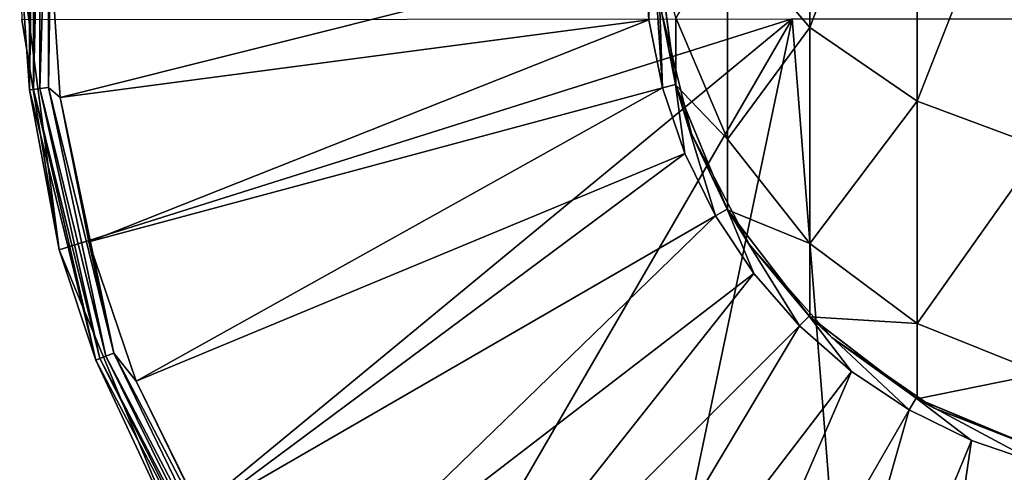
# Model space of a CAD drawing. Units: millimetres. Extents: x -339 to 339, y -230 to 299.
# Drawn here: x -339 to -303, y -207 to -191 of the extents above; entities that cross this region are included whole.
import ezdxf

# ---------------------------------------------------------------- set-up
doc = ezdxf.new("R2010")
doc.units = ezdxf.units.MM
doc.header["$LTSCALE"] = 52.148148
for name, color, linetype in [('26', 7, 'CONTINUOUS'), ('28', 7, 'CONTINUOUS'), ('29', 7, 'CONTINUOUS'), ('36', 7, 'CONTINUOUS'), ('37', 7, 'CONTINUOUS'), ('38', 7, 'CONTINUOUS'), ('43', 7, 'CONTINUOUS'), ('80', 7, 'CONTINUOUS'), ('82', 7, 'CONTINUOUS'), ('83', 7, 'CONTINUOUS'), ('90', 7, 'CONTINUOUS'), ('91', 7, 'CONTINUOUS'), ('92', 7, 'CONTINUOUS'), ('97', 7, 'CONTINUOUS')]:
    doc.layers.add(name, color=color, linetype=linetype)

msp = doc.modelspace()

# ---------------------------------------------------------------- linework, layer by layer
at = {"layer": '26', "linetype": 'Continuous'}
for points in [[(-309.907, -178.018, 529.002), (-312.937, -187.277, 506.92), (-309.907, -190.821, 508.627), (-309.907, -178.018, 529.002)], [(-309.907, -178.018, 529.002), (-309.907, -190.821, 508.627), (-305.961, -180.374, 530.881), (-309.907, -178.018, 529.002)], [(-305.961, -180.374, 530.881), (-309.907, -190.821, 508.627), (-305.961, -193.536, 509.934), (-305.961, -180.374, 530.881)], [(-305.961, -180.374, 530.881), (-305.961, -193.536, 509.934), (-301.369, -181.851, 532.059), (-305.961, -180.374, 530.881)], [(-301.369, -181.851, 532.059), (-305.961, -193.536, 509.934), (-301.369, -195.238, 510.754), (-301.369, -181.851, 532.059)], [(-312.937, -187.277, 506.92), (-314.845, -190.466, 484.018), (-312.937, -194.934, 485.038), (-312.937, -187.277, 506.92)], [(-312.937, -187.277, 506.92), (-312.937, -194.934, 485.038), (-309.907, -190.821, 508.627), (-312.937, -187.277, 506.92)], [(-314.845, -190.466, 484.018), (-315.5, -188.025, 462), (-314.845, -192.946, 462), (-314.845, -190.466, 484.018)], [(-314.845, -190.466, 484.018), (-314.845, -192.946, 462), (-312.937, -194.934, 485.038), (-314.845, -190.466, 484.018)], [(-309.907, -190.821, 508.627), (-312.937, -194.934, 485.038), (-309.907, -198.769, 485.913), (-309.907, -190.821, 508.627)], [(-309.907, -190.821, 508.627), (-309.907, -198.769, 485.913), (-305.961, -193.536, 509.934), (-309.907, -190.821, 508.627)], [(-312.937, -194.934, 485.038), (-314.845, -192.946, 462), (-312.937, -197.53, 462), (-312.937, -194.934, 485.038)], [(-305.961, -193.536, 509.934), (-309.907, -198.769, 485.913), (-305.961, -201.707, 486.583), (-305.961, -193.536, 509.934)], [(-305.961, -193.536, 509.934), (-305.961, -201.707, 486.583), (-301.369, -195.238, 510.754), (-305.961, -193.536, 509.934)], [(-312.937, -194.934, 485.038), (-312.937, -197.53, 462), (-309.907, -198.769, 485.913), (-312.937, -194.934, 485.038)], [(-301.369, -195.238, 510.754), (-305.961, -201.707, 486.583), (-301.369, -203.548, 487.004), (-301.369, -195.238, 510.754)], [(-309.907, -198.769, 485.913), (-312.937, -197.53, 462), (-309.907, -201.463, 462), (-309.907, -198.769, 485.913)], [(-309.907, -198.769, 485.913), (-309.907, -201.463, 462), (-305.961, -201.707, 486.583), (-309.907, -198.769, 485.913)], [(-305.961, -201.707, 486.583), (-309.907, -201.463, 462), (-305.961, -204.477, 462), (-305.961, -201.707, 486.583)], [(-305.961, -201.707, 486.583), (-305.961, -204.477, 462), (-301.369, -203.548, 487.004), (-305.961, -201.707, 486.583)], [(-301.369, -203.548, 487.004), (-305.961, -204.477, 462), (-301.418, -206.353, 462), (-301.369, -203.548, 487.004)]]:
    msp.add_3dface(points, dxfattribs=at)
at = {"layer": '28', "linetype": 'Continuous'}
for points in [[(-338.925, -190.527), (-310.557, -190.5), (-337.552, -199), (-338.925, -190.527)], [(-337.552, -199), (-310.557, -190.5), (-333.306, -209.25), (-337.552, -199)], [(-333.306, -209.25), (-310.557, -190.5), (-326.552, -218.052), (-333.306, -209.25)], [(-326.552, -218.052), (-310.557, -190.5), (-317.75, -224.806), (-326.552, -218.052)], [(-317.75, -224.806), (-310.557, -190.5), (-307.5, -229.052), (-317.75, -224.806)], [(-310.557, -190.5), (-282.443, -190.5), (-307.5, -229.052), (-310.557, -190.5)], [(-307.5, -229.052), (-282.443, -190.5), (-296.5, -230.5), (-307.5, -229.052)]]:
    msp.add_3dface(points, dxfattribs=at)
at = {"layer": '29', "linetype": 'Continuous'}
for points in [[(-314.853, -192.917, 20), (-315.361, -190.29, 60), (-315.5, -188, 20), (-314.853, -192.917, 20)], [(-314.845, -192.946, 462), (-315.5, -188.025, 462), (-315.361, -190.29, 460.4), (-314.845, -192.946, 462)], [(-314.265, -194.737, 460.4), (-314.845, -192.946, 462), (-315.361, -190.29, 460.4), (-314.265, -194.737, 460.4)], [(-314.265, -194.737, 60), (-315.361, -190.29, 60), (-314.853, -192.917, 20), (-314.265, -194.737, 60)], [(-315.361, -190.29, 60), (-314.265, -194.737, 60), (-315.361, -190.29, 100.04), (-315.361, -190.29, 60)], [(-314.265, -194.737, 60), (-314.265, -194.737, 100.04), (-315.361, -190.29, 100.04), (-314.265, -194.737, 60)], [(-314.265, -194.737, 460.4), (-315.361, -190.29, 460.4), (-314.265, -194.737, 420.36), (-314.265, -194.737, 460.4)], [(-314.265, -194.737, 420.36), (-315.361, -190.29, 460.4), (-315.361, -190.29, 420.36), (-314.265, -194.737, 420.36)], [(-314.265, -194.737, 420.36), (-315.361, -190.29, 420.36), (-314.265, -194.737, 380.32), (-314.265, -194.737, 420.36)], [(-314.265, -194.737, 380.32), (-315.361, -190.29, 420.36), (-315.361, -190.29, 380.32), (-314.265, -194.737, 380.32)], [(-314.265, -194.737, 380.32), (-315.361, -190.29, 380.32), (-314.265, -194.737, 340.28), (-314.265, -194.737, 380.32)], [(-314.265, -194.737, 340.28), (-315.361, -190.29, 380.32), (-315.361, -190.29, 340.28), (-314.265, -194.737, 340.28)], [(-314.265, -194.737, 340.28), (-315.361, -190.29, 340.28), (-314.265, -194.737, 300.24), (-314.265, -194.737, 340.28)], [(-314.265, -194.737, 300.24), (-315.361, -190.29, 340.28), (-315.361, -190.29, 300.24), (-314.265, -194.737, 300.24)], [(-314.265, -194.737, 300.24), (-315.361, -190.29, 300.24), (-314.265, -194.737, 260.2), (-314.265, -194.737, 300.24)], [(-314.265, -194.737, 260.2), (-315.361, -190.29, 300.24), (-315.361, -190.29, 260.2), (-314.265, -194.737, 260.2)], [(-314.265, -194.737, 260.2), (-315.361, -190.29, 260.2), (-314.265, -194.737, 220.16), (-314.265, -194.737, 260.2)], [(-314.265, -194.737, 220.16), (-315.361, -190.29, 260.2), (-315.361, -190.29, 220.16), (-314.265, -194.737, 220.16)], [(-314.265, -194.737, 220.16), (-315.361, -190.29, 220.16), (-314.265, -194.737, 180.12), (-314.265, -194.737, 220.16)], [(-314.265, -194.737, 180.12), (-315.361, -190.29, 220.16), (-315.361, -190.29, 180.12), (-314.265, -194.737, 180.12)], [(-314.265, -194.737, 180.12), (-315.361, -190.29, 180.12), (-314.265, -194.737, 140.08), (-314.265, -194.737, 180.12)], [(-314.265, -194.737, 140.08), (-315.361, -190.29, 180.12), (-315.361, -190.29, 140.08), (-314.265, -194.737, 140.08)], [(-314.265, -194.737, 140.08), (-315.361, -190.29, 140.08), (-314.265, -194.737, 100.04), (-314.265, -194.737, 140.08)], [(-314.265, -194.737, 100.04), (-315.361, -190.29, 140.08), (-315.361, -190.29, 100.04), (-314.265, -194.737, 100.04)], [(-312.954, -197.5, 20), (-314.265, -194.737, 60), (-314.853, -192.917, 20), (-312.954, -197.5, 20)], [(-312.937, -197.53, 462), (-314.845, -192.946, 462), (-314.265, -194.737, 460.4), (-312.937, -197.53, 462)], [(-312.137, -198.793, 460.4), (-312.937, -197.53, 462), (-314.265, -194.737, 460.4), (-312.137, -198.793, 460.4)], [(-312.137, -198.793, 60), (-314.265, -194.737, 60), (-312.954, -197.5, 20), (-312.137, -198.793, 60)], [(-314.265, -194.737, 60), (-312.137, -198.793, 60), (-314.265, -194.737, 100.04), (-314.265, -194.737, 60)], [(-312.137, -198.793, 60), (-312.137, -198.793, 100.04), (-314.265, -194.737, 100.04), (-312.137, -198.793, 60)], [(-312.137, -198.793, 460.4), (-314.265, -194.737, 460.4), (-312.137, -198.793, 420.36), (-312.137, -198.793, 460.4)], [(-312.137, -198.793, 420.36), (-314.265, -194.737, 460.4), (-314.265, -194.737, 420.36), (-312.137, -198.793, 420.36)], [(-312.137, -198.793, 420.36), (-314.265, -194.737, 420.36), (-312.137, -198.793, 380.32), (-312.137, -198.793, 420.36)], [(-312.137, -198.793, 380.32), (-314.265, -194.737, 420.36), (-314.265, -194.737, 380.32), (-312.137, -198.793, 380.32)], [(-312.137, -198.793, 380.32), (-314.265, -194.737, 380.32), (-312.137, -198.793, 340.28), (-312.137, -198.793, 380.32)], [(-312.137, -198.793, 340.28), (-314.265, -194.737, 380.32), (-314.265, -194.737, 340.28), (-312.137, -198.793, 340.28)], [(-312.137, -198.793, 340.28), (-314.265, -194.737, 340.28), (-312.137, -198.793, 300.24), (-312.137, -198.793, 340.28)], [(-312.137, -198.793, 300.24), (-314.265, -194.737, 340.28), (-314.265, -194.737, 300.24), (-312.137, -198.793, 300.24)], [(-312.137, -198.793, 300.24), (-314.265, -194.737, 300.24), (-312.137, -198.793, 260.2), (-312.137, -198.793, 300.24)], [(-312.137, -198.793, 260.2), (-314.265, -194.737, 300.24), (-314.265, -194.737, 260.2), (-312.137, -198.793, 260.2)], [(-312.137, -198.793, 260.2), (-314.265, -194.737, 260.2), (-312.137, -198.793, 220.16), (-312.137, -198.793, 260.2)], [(-312.137, -198.793, 220.16), (-314.265, -194.737, 260.2), (-314.265, -194.737, 220.16), (-312.137, -198.793, 220.16)], [(-312.137, -198.793, 220.16), (-314.265, -194.737, 220.16), (-312.137, -198.793, 180.12), (-312.137, -198.793, 220.16)], [(-312.137, -198.793, 180.12), (-314.265, -194.737, 220.16), (-314.265, -194.737, 180.12), (-312.137, -198.793, 180.12)], [(-312.137, -198.793, 180.12), (-314.265, -194.737, 180.12), (-312.137, -198.793, 140.08), (-312.137, -198.793, 180.12)], [(-312.137, -198.793, 140.08), (-314.265, -194.737, 180.12), (-314.265, -194.737, 140.08), (-312.137, -198.793, 140.08)], [(-312.137, -198.793, 140.08), (-314.265, -194.737, 140.08), (-312.137, -198.793, 100.04), (-312.137, -198.793, 140.08)], [(-312.137, -198.793, 100.04), (-314.265, -194.737, 140.08), (-314.265, -194.737, 100.04), (-312.137, -198.793, 100.04)], [(-309.935, -201.435, 20), (-312.137, -198.793, 60), (-312.954, -197.5, 20), (-309.935, -201.435, 20)], [(-309.907, -201.463, 462), (-312.937, -197.53, 462), (-312.137, -198.793, 460.4), (-309.907, -201.463, 462)], [(-309.099, -202.222, 460.4), (-309.907, -201.463, 462), (-312.137, -198.793, 460.4), (-309.099, -202.222, 460.4)], [(-309.099, -202.222, 60), (-312.137, -198.793, 60), (-309.935, -201.435, 20), (-309.099, -202.222, 60)], [(-312.137, -198.793, 60), (-309.099, -202.222, 60), (-312.137, -198.793, 100.04), (-312.137, -198.793, 60)], [(-309.099, -202.222, 60), (-309.099, -202.222, 100.04), (-312.137, -198.793, 100.04), (-309.099, -202.222, 60)], [(-309.099, -202.222, 460.4), (-312.137, -198.793, 460.4), (-309.099, -202.222, 420.36), (-309.099, -202.222, 460.4)], [(-309.099, -202.222, 420.36), (-312.137, -198.793, 460.4), (-312.137, -198.793, 420.36), (-309.099, -202.222, 420.36)], [(-309.099, -202.222, 420.36), (-312.137, -198.793, 420.36), (-309.099, -202.222, 380.32), (-309.099, -202.222, 420.36)], [(-309.099, -202.222, 380.32), (-312.137, -198.793, 420.36), (-312.137, -198.793, 380.32), (-309.099, -202.222, 380.32)], [(-309.099, -202.222, 380.32), (-312.137, -198.793, 380.32), (-309.099, -202.222, 340.28), (-309.099, -202.222, 380.32)], [(-309.099, -202.222, 340.28), (-312.137, -198.793, 380.32), (-312.137, -198.793, 340.28), (-309.099, -202.222, 340.28)], [(-309.099, -202.222, 340.28), (-312.137, -198.793, 340.28), (-309.099, -202.222, 300.24), (-309.099, -202.222, 340.28)], [(-309.099, -202.222, 300.24), (-312.137, -198.793, 340.28), (-312.137, -198.793, 300.24), (-309.099, -202.222, 300.24)], [(-309.099, -202.222, 300.24), (-312.137, -198.793, 300.24), (-309.099, -202.222, 260.2), (-309.099, -202.222, 300.24)], [(-309.099, -202.222, 260.2), (-312.137, -198.793, 300.24), (-312.137, -198.793, 260.2), (-309.099, -202.222, 260.2)], [(-309.099, -202.222, 260.2), (-312.137, -198.793, 260.2), (-309.099, -202.222, 220.16), (-309.099, -202.222, 260.2)], [(-309.099, -202.222, 220.16), (-312.137, -198.793, 260.2), (-312.137, -198.793, 220.16), (-309.099, -202.222, 220.16)], [(-309.099, -202.222, 220.16), (-312.137, -198.793, 220.16), (-309.099, -202.222, 180.12), (-309.099, -202.222, 220.16)], [(-309.099, -202.222, 180.12), (-312.137, -198.793, 220.16), (-312.137, -198.793, 180.12), (-309.099, -202.222, 180.12)], [(-309.099, -202.222, 180.12), (-312.137, -198.793, 180.12), (-309.099, -202.222, 140.08), (-309.099, -202.222, 180.12)], [(-309.099, -202.222, 140.08), (-312.137, -198.793, 180.12), (-312.137, -198.793, 140.08), (-309.099, -202.222, 140.08)], [(-309.099, -202.222, 140.08), (-312.137, -198.793, 140.08), (-309.099, -202.222, 100.04), (-309.099, -202.222, 140.08)], [(-309.099, -202.222, 100.04), (-312.137, -198.793, 140.08), (-312.137, -198.793, 100.04), (-309.099, -202.222, 100.04)], [(-306, -204.454, 20), (-309.099, -202.222, 60), (-309.935, -201.435, 20), (-306, -204.454, 20)], [(-305.961, -204.477, 462), (-309.907, -201.463, 462), (-309.099, -202.222, 460.4), (-305.961, -204.477, 462)], [(-305.33, -204.824, 460.4), (-305.961, -204.477, 462), (-309.099, -202.222, 460.4), (-305.33, -204.824, 460.4)], [(-305.33, -204.824, 60), (-309.099, -202.222, 60), (-306, -204.454, 20), (-305.33, -204.824, 60)], [(-309.099, -202.222, 60), (-305.33, -204.824, 60), (-309.099, -202.222, 100.04), (-309.099, -202.222, 60)], [(-305.33, -204.824, 60), (-305.33, -204.824, 100.04), (-309.099, -202.222, 100.04), (-305.33, -204.824, 60)], [(-305.33, -204.824, 460.4), (-309.099, -202.222, 460.4), (-305.33, -204.824, 420.36), (-305.33, -204.824, 460.4)], [(-305.33, -204.824, 420.36), (-309.099, -202.222, 460.4), (-309.099, -202.222, 420.36), (-305.33, -204.824, 420.36)], [(-305.33, -204.824, 420.36), (-309.099, -202.222, 420.36), (-305.33, -204.824, 380.32), (-305.33, -204.824, 420.36)], [(-305.33, -204.824, 380.32), (-309.099, -202.222, 420.36), (-309.099, -202.222, 380.32), (-305.33, -204.824, 380.32)], [(-305.33, -204.824, 380.32), (-309.099, -202.222, 380.32), (-305.33, -204.824, 340.28), (-305.33, -204.824, 380.32)], [(-305.33, -204.824, 340.28), (-309.099, -202.222, 380.32), (-309.099, -202.222, 340.28), (-305.33, -204.824, 340.28)], [(-305.33, -204.824, 340.28), (-309.099, -202.222, 340.28), (-305.33, -204.824, 300.24), (-305.33, -204.824, 340.28)], [(-305.33, -204.824, 300.24), (-309.099, -202.222, 340.28), (-309.099, -202.222, 300.24), (-305.33, -204.824, 300.24)], [(-305.33, -204.824, 300.24), (-309.099, -202.222, 300.24), (-305.33, -204.824, 260.2), (-305.33, -204.824, 300.24)], [(-305.33, -204.824, 260.2), (-309.099, -202.222, 300.24), (-309.099, -202.222, 260.2), (-305.33, -204.824, 260.2)], [(-305.33, -204.824, 260.2), (-309.099, -202.222, 260.2), (-305.33, -204.824, 220.16), (-305.33, -204.824, 260.2)], [(-305.33, -204.824, 220.16), (-309.099, -202.222, 260.2), (-309.099, -202.222, 220.16), (-305.33, -204.824, 220.16)], [(-305.33, -204.824, 220.16), (-309.099, -202.222, 220.16), (-305.33, -204.824, 180.12), (-305.33, -204.824, 220.16)], [(-305.33, -204.824, 180.12), (-309.099, -202.222, 220.16), (-309.099, -202.222, 180.12), (-305.33, -204.824, 180.12)], [(-305.33, -204.824, 180.12), (-309.099, -202.222, 180.12), (-305.33, -204.824, 140.08), (-305.33, -204.824, 180.12)], [(-305.33, -204.824, 140.08), (-309.099, -202.222, 180.12), (-309.099, -202.222, 140.08), (-305.33, -204.824, 140.08)], [(-305.33, -204.824, 140.08), (-309.099, -202.222, 140.08), (-305.33, -204.824, 100.04), (-305.33, -204.824, 140.08)], [(-305.33, -204.824, 100.04), (-309.099, -202.222, 140.08), (-309.099, -202.222, 100.04), (-305.33, -204.824, 100.04)], [(-301.417, -206.353, 20), (-305.33, -204.824, 60), (-306, -204.454, 20), (-301.417, -206.353, 20)], [(-301.418, -206.353, 462), (-305.961, -204.477, 462), (-305.33, -204.824, 460.4), (-301.418, -206.353, 462)], [(-301.047, -206.448, 460.4), (-301.418, -206.353, 462), (-305.33, -204.824, 460.4), (-301.047, -206.448, 460.4)], [(-301.047, -206.448, 60), (-305.33, -204.824, 60), (-301.417, -206.353, 20), (-301.047, -206.448, 60)], [(-305.33, -204.824, 60), (-301.047, -206.448, 60), (-305.33, -204.824, 100.04), (-305.33, -204.824, 60)], [(-301.047, -206.448, 60), (-301.047, -206.448, 100.04), (-305.33, -204.824, 100.04), (-301.047, -206.448, 60)], [(-301.047, -206.448, 460.4), (-305.33, -204.824, 460.4), (-301.047, -206.448, 420.36), (-301.047, -206.448, 460.4)], [(-301.047, -206.448, 420.36), (-305.33, -204.824, 460.4), (-305.33, -204.824, 420.36), (-301.047, -206.448, 420.36)], [(-301.047, -206.448, 420.36), (-305.33, -204.824, 420.36), (-301.047, -206.448, 380.32), (-301.047, -206.448, 420.36)], [(-301.047, -206.448, 380.32), (-305.33, -204.824, 420.36), (-305.33, -204.824, 380.32), (-301.047, -206.448, 380.32)], [(-301.047, -206.448, 380.32), (-305.33, -204.824, 380.32), (-301.047, -206.448, 340.28), (-301.047, -206.448, 380.32)], [(-301.047, -206.448, 340.28), (-305.33, -204.824, 380.32), (-305.33, -204.824, 340.28), (-301.047, -206.448, 340.28)], [(-301.047, -206.448, 340.28), (-305.33, -204.824, 340.28), (-301.047, -206.448, 300.24), (-301.047, -206.448, 340.28)], [(-301.047, -206.448, 300.24), (-305.33, -204.824, 340.28), (-305.33, -204.824, 300.24), (-301.047, -206.448, 300.24)], [(-301.047, -206.448, 300.24), (-305.33, -204.824, 300.24), (-301.047, -206.448, 260.2), (-301.047, -206.448, 300.24)], [(-301.047, -206.448, 260.2), (-305.33, -204.824, 300.24), (-305.33, -204.824, 260.2), (-301.047, -206.448, 260.2)], [(-301.047, -206.448, 260.2), (-305.33, -204.824, 260.2), (-301.047, -206.448, 220.16), (-301.047, -206.448, 260.2)], [(-301.047, -206.448, 220.16), (-305.33, -204.824, 260.2), (-305.33, -204.824, 220.16), (-301.047, -206.448, 220.16)], [(-301.047, -206.448, 220.16), (-305.33, -204.824, 220.16), (-301.047, -206.448, 180.12), (-301.047, -206.448, 220.16)], [(-301.047, -206.448, 180.12), (-305.33, -204.824, 220.16), (-305.33, -204.824, 180.12), (-301.047, -206.448, 180.12)], [(-301.047, -206.448, 180.12), (-305.33, -204.824, 180.12), (-301.047, -206.448, 140.08), (-301.047, -206.448, 180.12)], [(-301.047, -206.448, 140.08), (-305.33, -204.824, 180.12), (-305.33, -204.824, 140.08), (-301.047, -206.448, 140.08)], [(-301.047, -206.448, 140.08), (-305.33, -204.824, 140.08), (-301.047, -206.448, 100.04), (-301.047, -206.448, 140.08)], [(-301.047, -206.448, 100.04), (-305.33, -204.824, 140.08), (-305.33, -204.824, 100.04), (-301.047, -206.448, 100.04)]]:
    msp.add_3dface(points, dxfattribs=at)
at = {"layer": '36', "linetype": 'Continuous'}
for points in [[(-338.925, -190.527), (-337.552, -199), (-339, -188, 7.74), (-338.925, -190.527)], [(-339, -188, 7.74), (-337.552, -199), (-337.552, -199, 7.74), (-339, -188, 7.74)], [(-337.552, -199), (-333.306, -209.25), (-337.552, -199, 7.74), (-337.552, -199)], [(-337.552, -199, 7.74), (-333.306, -209.25), (-333.306, -209.25, 7.74), (-337.552, -199, 7.74)]]:
    msp.add_3dface(points, dxfattribs=at)
at = {"layer": '37', "linetype": 'Continuous'}
for points in [[(-337.509, -193.399, 9.544), (-316, -188, 20), (-337.863, -188, 9.544), (-337.509, -193.399, 9.544)], [(-315.833, -190.545, 20), (-316, -188, 20), (-337.509, -193.399, 9.544), (-315.833, -190.545, 20)], [(-336.454, -198.706, 9.544), (-315.833, -190.545, 20), (-337.509, -193.399, 9.544), (-336.454, -198.706, 9.544)], [(-315.336, -193.047, 20), (-315.833, -190.545, 20), (-336.454, -198.706, 9.544), (-315.336, -193.047, 20)], [(-334.714, -203.829, 9.544), (-315.336, -193.047, 20), (-336.454, -198.706, 9.544), (-334.714, -203.829, 9.544)], [(-314.516, -195.462, 20), (-315.336, -193.047, 20), (-334.714, -203.829, 9.544), (-314.516, -195.462, 20)], [(-332.321, -208.681, 9.544), (-314.516, -195.462, 20), (-334.714, -203.829, 9.544), (-332.321, -208.681, 9.544)], [(-313.387, -197.75, 20), (-314.516, -195.462, 20), (-332.321, -208.681, 9.544), (-313.387, -197.75, 20)], [(-329.315, -213.18, 9.544), (-313.387, -197.75, 20), (-332.321, -208.681, 9.544), (-329.315, -213.18, 9.544)], [(-311.97, -199.871, 20), (-313.387, -197.75, 20), (-329.315, -213.18, 9.544), (-311.97, -199.871, 20)], [(-325.748, -217.248, 9.544), (-311.97, -199.871, 20), (-329.315, -213.18, 9.544), (-325.748, -217.248, 9.544)], [(-310.289, -201.788, 20), (-311.97, -199.871, 20), (-325.748, -217.248, 9.544), (-310.289, -201.788, 20)], [(-321.68, -220.815, 9.544), (-310.289, -201.788, 20), (-325.748, -217.248, 9.544), (-321.68, -220.815, 9.544)], [(-308.371, -203.47, 20), (-310.289, -201.788, 20), (-321.68, -220.815, 9.544), (-308.371, -203.47, 20)], [(-317.181, -223.821, 9.544), (-308.371, -203.47, 20), (-321.68, -220.815, 9.544), (-317.181, -223.821, 9.544)], [(-306.25, -204.887, 20), (-308.371, -203.47, 20), (-317.181, -223.821, 9.544), (-306.25, -204.887, 20)], [(-312.329, -226.214, 9.544), (-306.25, -204.887, 20), (-317.181, -223.821, 9.544), (-312.329, -226.214, 9.544)], [(-303.962, -206.016, 20), (-306.25, -204.887, 20), (-312.329, -226.214, 9.544), (-303.962, -206.016, 20)], [(-307.205, -227.954, 9.544), (-303.962, -206.016, 20), (-312.329, -226.214, 9.544), (-307.205, -227.954, 9.544)], [(-301.547, -206.836, 20), (-303.962, -206.016, 20), (-307.205, -227.954, 9.544), (-301.547, -206.836, 20)], [(-301.899, -229.009, 9.544), (-301.547, -206.836, 20), (-307.205, -227.954, 9.544), (-301.899, -229.009, 9.544)]]:
    msp.add_3dface(points, dxfattribs=at)
at = {"layer": '38', "linetype": 'Continuous'}
for points in [[(-315.833, -185.455, 20), (-316, -188, 20), (-315.833, -190.545, 20), (-315.833, -185.455, 20)], [(-315.5, -188, 20), (-315.833, -185.455, 20), (-315.336, -193.047, 20), (-315.5, -188, 20)], [(-315.833, -185.455, 20), (-315.833, -190.545, 20), (-315.336, -193.047, 20), (-315.833, -185.455, 20)], [(-314.853, -192.917, 20), (-315.5, -188, 20), (-315.336, -193.047, 20), (-314.853, -192.917, 20)], [(-314.853, -192.917, 20), (-315.336, -193.047, 20), (-314.516, -195.462, 20), (-314.853, -192.917, 20)], [(-312.954, -197.5, 20), (-314.853, -192.917, 20), (-313.387, -197.75, 20), (-312.954, -197.5, 20)], [(-314.853, -192.917, 20), (-314.516, -195.462, 20), (-313.387, -197.75, 20), (-314.853, -192.917, 20)], [(-312.954, -197.5, 20), (-313.387, -197.75, 20), (-311.97, -199.871, 20), (-312.954, -197.5, 20)], [(-309.935, -201.435, 20), (-312.954, -197.5, 20), (-310.289, -201.788, 20), (-309.935, -201.435, 20)], [(-312.954, -197.5, 20), (-311.97, -199.871, 20), (-310.289, -201.788, 20), (-312.954, -197.5, 20)], [(-309.935, -201.435, 20), (-310.289, -201.788, 20), (-308.371, -203.47, 20), (-309.935, -201.435, 20)], [(-306, -204.454, 20), (-309.935, -201.435, 20), (-306.25, -204.887, 20), (-306, -204.454, 20)], [(-309.935, -201.435, 20), (-308.371, -203.47, 20), (-306.25, -204.887, 20), (-309.935, -201.435, 20)], [(-306, -204.454, 20), (-306.25, -204.887, 20), (-303.962, -206.016, 20), (-306, -204.454, 20)], [(-301.417, -206.353, 20), (-306, -204.454, 20), (-301.547, -206.836, 20), (-301.417, -206.353, 20)], [(-306, -204.454, 20), (-303.962, -206.016, 20), (-301.547, -206.836, 20), (-306, -204.454, 20)]]:
    msp.add_3dface(points, dxfattribs=at)
at = {"layer": '43', "linetype": 'Continuous'}
for points in [[(-339, -188, 7.74), (-338.64, -193.117, 8.186), (-338.64, -182.883, 8.186), (-339, -188, 7.74)], [(-338.64, -193.117, 8.186), (-338.492, -182.901, 8.61), (-338.64, -182.883, 8.186), (-338.64, -193.117, 8.186)], [(-338.492, -193.099, 8.61), (-338.492, -182.901, 8.61), (-338.64, -193.117, 8.186), (-338.492, -193.099, 8.61)], [(-338.492, -193.099, 8.61), (-338.254, -182.93, 8.99), (-338.492, -182.901, 8.61), (-338.492, -193.099, 8.61)], [(-338.254, -193.07, 8.99), (-338.254, -182.93, 8.99), (-338.492, -193.099, 8.61), (-338.254, -193.07, 8.99)], [(-338.254, -193.07, 8.99), (-337.938, -182.968, 9.307), (-338.254, -182.93, 8.99), (-338.254, -193.07, 8.99)], [(-337.938, -193.032, 9.307), (-337.938, -182.968, 9.307), (-338.254, -193.07, 8.99), (-337.938, -193.032, 9.307)], [(-337.938, -193.032, 9.307), (-337.863, -188, 9.544), (-337.938, -182.968, 9.307), (-337.938, -193.032, 9.307)], [(-339, -188, 7.74), (-337.552, -199, 7.74), (-338.64, -193.117, 8.186), (-339, -188, 7.74)], [(-337.509, -193.399, 9.544), (-337.863, -188, 9.544), (-337.938, -193.032, 9.307), (-337.509, -193.399, 9.544)], [(-336.191, -203.053, 8.186), (-338.492, -193.099, 8.61), (-338.64, -193.117, 8.186), (-336.191, -203.053, 8.186)], [(-337.552, -199, 7.74), (-336.191, -203.053, 8.186), (-338.64, -193.117, 8.186), (-337.552, -199, 7.74)], [(-336.052, -203, 8.61), (-338.254, -193.07, 8.99), (-338.492, -193.099, 8.61), (-336.052, -203, 8.61)], [(-336.052, -203, 8.61), (-338.492, -193.099, 8.61), (-336.191, -203.053, 8.186), (-336.052, -203, 8.61)], [(-335.828, -202.915, 8.99), (-337.938, -193.032, 9.307), (-338.254, -193.07, 8.99), (-335.828, -202.915, 8.99)], [(-335.828, -202.915, 8.99), (-338.254, -193.07, 8.99), (-336.052, -203, 8.61), (-335.828, -202.915, 8.99)], [(-335.53, -202.802, 9.307), (-337.509, -193.399, 9.544), (-337.938, -193.032, 9.307), (-335.53, -202.802, 9.307)], [(-335.53, -202.802, 9.307), (-337.938, -193.032, 9.307), (-335.828, -202.915, 8.99), (-335.53, -202.802, 9.307)], [(-336.454, -198.706, 9.544), (-337.509, -193.399, 9.544), (-335.53, -202.802, 9.307), (-336.454, -198.706, 9.544)], [(-337.552, -199, 7.74), (-333.306, -209.25, 7.74), (-336.191, -203.053, 8.186), (-337.552, -199, 7.74)], [(-334.714, -203.829, 9.544), (-336.454, -198.706, 9.544), (-335.53, -202.802, 9.307), (-334.714, -203.829, 9.544)], [(-331.435, -212.114, 8.186), (-336.052, -203, 8.61), (-336.191, -203.053, 8.186), (-331.435, -212.114, 8.186)], [(-331.313, -212.03, 8.61), (-335.828, -202.915, 8.99), (-336.052, -203, 8.61), (-331.313, -212.03, 8.61)], [(-331.313, -212.03, 8.61), (-336.052, -203, 8.61), (-331.435, -212.114, 8.186), (-331.313, -212.03, 8.61)], [(-331.116, -211.893, 8.99), (-335.53, -202.802, 9.307), (-335.828, -202.915, 8.99), (-331.116, -211.893, 8.99)], [(-331.116, -211.893, 8.99), (-335.828, -202.915, 8.99), (-331.313, -212.03, 8.61), (-331.116, -211.893, 8.99)], [(-330.853, -211.712, 9.307), (-334.714, -203.829, 9.544), (-335.53, -202.802, 9.307), (-330.853, -211.712, 9.307)], [(-330.853, -211.712, 9.307), (-335.53, -202.802, 9.307), (-331.116, -211.893, 8.99), (-330.853, -211.712, 9.307)], [(-333.306, -209.25, 7.74), (-331.435, -212.114, 8.186), (-336.191, -203.053, 8.186), (-333.306, -209.25, 7.74)], [(-332.321, -208.681, 9.544), (-334.714, -203.829, 9.544), (-330.853, -211.712, 9.307), (-332.321, -208.681, 9.544)]]:
    msp.add_3dface(points, dxfattribs=at)
at = {"layer": '80', "linetype": 'Continuous'}
for points in [[(-309.907, -178.018, 529.002), (-312.937, -187.277, 506.92), (-309.907, -190.821, 508.627), (-309.907, -178.018, 529.002)], [(-309.907, -178.018, 529.002), (-309.907, -190.821, 508.627), (-305.961, -180.374, 530.881), (-309.907, -178.018, 529.002)], [(-305.961, -180.374, 530.881), (-309.907, -190.821, 508.627), (-305.961, -193.536, 509.934), (-305.961, -180.374, 530.881)], [(-305.961, -180.374, 530.881), (-305.961, -193.536, 509.934), (-301.369, -181.851, 532.059), (-305.961, -180.374, 530.881)], [(-301.369, -181.851, 532.059), (-305.961, -193.536, 509.934), (-301.369, -195.238, 510.754), (-301.369, -181.851, 532.059)], [(-312.937, -187.277, 506.92), (-314.845, -190.466, 484.018), (-312.937, -194.934, 485.038), (-312.937, -187.277, 506.92)], [(-312.937, -187.277, 506.92), (-312.937, -194.934, 485.038), (-309.907, -190.821, 508.627), (-312.937, -187.277, 506.92)], [(-314.845, -190.466, 484.018), (-315.5, -188.025, 462), (-314.845, -192.946, 462), (-314.845, -190.466, 484.018)], [(-314.845, -190.466, 484.018), (-314.845, -192.946, 462), (-312.937, -194.934, 485.038), (-314.845, -190.466, 484.018)], [(-309.907, -190.821, 508.627), (-312.937, -194.934, 485.038), (-309.907, -198.769, 485.913), (-309.907, -190.821, 508.627)], [(-309.907, -190.821, 508.627), (-309.907, -198.769, 485.913), (-305.961, -193.536, 509.934), (-309.907, -190.821, 508.627)], [(-312.937, -194.934, 485.038), (-314.845, -192.946, 462), (-312.937, -197.53, 462), (-312.937, -194.934, 485.038)], [(-305.961, -193.536, 509.934), (-309.907, -198.769, 485.913), (-305.961, -201.707, 486.583), (-305.961, -193.536, 509.934)], [(-305.961, -193.536, 509.934), (-305.961, -201.707, 486.583), (-301.369, -195.238, 510.754), (-305.961, -193.536, 509.934)], [(-312.937, -194.934, 485.038), (-312.937, -197.53, 462), (-309.907, -198.769, 485.913), (-312.937, -194.934, 485.038)], [(-301.369, -195.238, 510.754), (-305.961, -201.707, 486.583), (-301.369, -203.548, 487.004), (-301.369, -195.238, 510.754)], [(-309.907, -198.769, 485.913), (-312.937, -197.53, 462), (-309.907, -201.463, 462), (-309.907, -198.769, 485.913)], [(-309.907, -198.769, 485.913), (-309.907, -201.463, 462), (-305.961, -201.707, 486.583), (-309.907, -198.769, 485.913)], [(-305.961, -201.707, 486.583), (-309.907, -201.463, 462), (-305.961, -204.477, 462), (-305.961, -201.707, 486.583)], [(-305.961, -201.707, 486.583), (-305.961, -204.477, 462), (-301.369, -203.548, 487.004), (-305.961, -201.707, 486.583)], [(-301.369, -203.548, 487.004), (-305.961, -204.477, 462), (-301.418, -206.353, 462), (-301.369, -203.548, 487.004)]]:
    msp.add_3dface(points, dxfattribs=at)
at = {"layer": '82', "linetype": 'Continuous'}
for points in [[(-338.925, -190.527), (-310.557, -190.5), (-337.552, -199), (-338.925, -190.527)], [(-337.552, -199), (-310.557, -190.5), (-333.306, -209.25), (-337.552, -199)], [(-333.306, -209.25), (-310.557, -190.5), (-326.552, -218.052), (-333.306, -209.25)], [(-326.552, -218.052), (-310.557, -190.5), (-317.75, -224.806), (-326.552, -218.052)], [(-317.75, -224.806), (-310.557, -190.5), (-307.5, -229.052), (-317.75, -224.806)], [(-310.557, -190.5), (-282.443, -190.5), (-307.5, -229.052), (-310.557, -190.5)], [(-307.5, -229.052), (-282.443, -190.5), (-296.5, -230.5), (-307.5, -229.052)]]:
    msp.add_3dface(points, dxfattribs=at)
at = {"layer": '83', "linetype": 'Continuous'}
for points in [[(-314.853, -192.917, 20), (-315.361, -190.29, 60), (-315.5, -188, 20), (-314.853, -192.917, 20)], [(-314.845, -192.946, 462), (-315.5, -188.025, 462), (-315.361, -190.29, 460.4), (-314.845, -192.946, 462)], [(-314.265, -194.737, 460.4), (-314.845, -192.946, 462), (-315.361, -190.29, 460.4), (-314.265, -194.737, 460.4)], [(-314.265, -194.737, 60), (-315.361, -190.29, 60), (-314.853, -192.917, 20), (-314.265, -194.737, 60)], [(-315.361, -190.29, 60), (-314.265, -194.737, 60), (-315.361, -190.29, 100.04), (-315.361, -190.29, 60)], [(-314.265, -194.737, 60), (-314.265, -194.737, 100.04), (-315.361, -190.29, 100.04), (-314.265, -194.737, 60)], [(-314.265, -194.737, 460.4), (-315.361, -190.29, 460.4), (-314.265, -194.737, 420.36), (-314.265, -194.737, 460.4)], [(-314.265, -194.737, 420.36), (-315.361, -190.29, 460.4), (-315.361, -190.29, 420.36), (-314.265, -194.737, 420.36)], [(-314.265, -194.737, 420.36), (-315.361, -190.29, 420.36), (-314.265, -194.737, 380.32), (-314.265, -194.737, 420.36)], [(-314.265, -194.737, 380.32), (-315.361, -190.29, 420.36), (-315.361, -190.29, 380.32), (-314.265, -194.737, 380.32)], [(-314.265, -194.737, 380.32), (-315.361, -190.29, 380.32), (-314.265, -194.737, 340.28), (-314.265, -194.737, 380.32)], [(-314.265, -194.737, 340.28), (-315.361, -190.29, 380.32), (-315.361, -190.29, 340.28), (-314.265, -194.737, 340.28)], [(-314.265, -194.737, 340.28), (-315.361, -190.29, 340.28), (-314.265, -194.737, 300.24), (-314.265, -194.737, 340.28)], [(-314.265, -194.737, 300.24), (-315.361, -190.29, 340.28), (-315.361, -190.29, 300.24), (-314.265, -194.737, 300.24)], [(-314.265, -194.737, 300.24), (-315.361, -190.29, 300.24), (-314.265, -194.737, 260.2), (-314.265, -194.737, 300.24)], [(-314.265, -194.737, 260.2), (-315.361, -190.29, 300.24), (-315.361, -190.29, 260.2), (-314.265, -194.737, 260.2)], [(-314.265, -194.737, 260.2), (-315.361, -190.29, 260.2), (-314.265, -194.737, 220.16), (-314.265, -194.737, 260.2)], [(-314.265, -194.737, 220.16), (-315.361, -190.29, 260.2), (-315.361, -190.29, 220.16), (-314.265, -194.737, 220.16)], [(-314.265, -194.737, 220.16), (-315.361, -190.29, 220.16), (-314.265, -194.737, 180.12), (-314.265, -194.737, 220.16)], [(-314.265, -194.737, 180.12), (-315.361, -190.29, 220.16), (-315.361, -190.29, 180.12), (-314.265, -194.737, 180.12)], [(-314.265, -194.737, 180.12), (-315.361, -190.29, 180.12), (-314.265, -194.737, 140.08), (-314.265, -194.737, 180.12)], [(-314.265, -194.737, 140.08), (-315.361, -190.29, 180.12), (-315.361, -190.29, 140.08), (-314.265, -194.737, 140.08)], [(-314.265, -194.737, 140.08), (-315.361, -190.29, 140.08), (-314.265, -194.737, 100.04), (-314.265, -194.737, 140.08)], [(-314.265, -194.737, 100.04), (-315.361, -190.29, 140.08), (-315.361, -190.29, 100.04), (-314.265, -194.737, 100.04)], [(-312.954, -197.5, 20), (-314.265, -194.737, 60), (-314.853, -192.917, 20), (-312.954, -197.5, 20)], [(-312.937, -197.53, 462), (-314.845, -192.946, 462), (-314.265, -194.737, 460.4), (-312.937, -197.53, 462)], [(-312.137, -198.793, 460.4), (-312.937, -197.53, 462), (-314.265, -194.737, 460.4), (-312.137, -198.793, 460.4)], [(-312.137, -198.793, 60), (-314.265, -194.737, 60), (-312.954, -197.5, 20), (-312.137, -198.793, 60)], [(-314.265, -194.737, 60), (-312.137, -198.793, 60), (-314.265, -194.737, 100.04), (-314.265, -194.737, 60)], [(-312.137, -198.793, 60), (-312.137, -198.793, 100.04), (-314.265, -194.737, 100.04), (-312.137, -198.793, 60)], [(-312.137, -198.793, 460.4), (-314.265, -194.737, 460.4), (-312.137, -198.793, 420.36), (-312.137, -198.793, 460.4)], [(-312.137, -198.793, 420.36), (-314.265, -194.737, 460.4), (-314.265, -194.737, 420.36), (-312.137, -198.793, 420.36)], [(-312.137, -198.793, 420.36), (-314.265, -194.737, 420.36), (-312.137, -198.793, 380.32), (-312.137, -198.793, 420.36)], [(-312.137, -198.793, 380.32), (-314.265, -194.737, 420.36), (-314.265, -194.737, 380.32), (-312.137, -198.793, 380.32)], [(-312.137, -198.793, 380.32), (-314.265, -194.737, 380.32), (-312.137, -198.793, 340.28), (-312.137, -198.793, 380.32)], [(-312.137, -198.793, 340.28), (-314.265, -194.737, 380.32), (-314.265, -194.737, 340.28), (-312.137, -198.793, 340.28)], [(-312.137, -198.793, 340.28), (-314.265, -194.737, 340.28), (-312.137, -198.793, 300.24), (-312.137, -198.793, 340.28)], [(-312.137, -198.793, 300.24), (-314.265, -194.737, 340.28), (-314.265, -194.737, 300.24), (-312.137, -198.793, 300.24)], [(-312.137, -198.793, 300.24), (-314.265, -194.737, 300.24), (-312.137, -198.793, 260.2), (-312.137, -198.793, 300.24)], [(-312.137, -198.793, 260.2), (-314.265, -194.737, 300.24), (-314.265, -194.737, 260.2), (-312.137, -198.793, 260.2)], [(-312.137, -198.793, 260.2), (-314.265, -194.737, 260.2), (-312.137, -198.793, 220.16), (-312.137, -198.793, 260.2)], [(-312.137, -198.793, 220.16), (-314.265, -194.737, 260.2), (-314.265, -194.737, 220.16), (-312.137, -198.793, 220.16)], [(-312.137, -198.793, 220.16), (-314.265, -194.737, 220.16), (-312.137, -198.793, 180.12), (-312.137, -198.793, 220.16)], [(-312.137, -198.793, 180.12), (-314.265, -194.737, 220.16), (-314.265, -194.737, 180.12), (-312.137, -198.793, 180.12)], [(-312.137, -198.793, 180.12), (-314.265, -194.737, 180.12), (-312.137, -198.793, 140.08), (-312.137, -198.793, 180.12)], [(-312.137, -198.793, 140.08), (-314.265, -194.737, 180.12), (-314.265, -194.737, 140.08), (-312.137, -198.793, 140.08)], [(-312.137, -198.793, 140.08), (-314.265, -194.737, 140.08), (-312.137, -198.793, 100.04), (-312.137, -198.793, 140.08)], [(-312.137, -198.793, 100.04), (-314.265, -194.737, 140.08), (-314.265, -194.737, 100.04), (-312.137, -198.793, 100.04)], [(-309.935, -201.435, 20), (-312.137, -198.793, 60), (-312.954, -197.5, 20), (-309.935, -201.435, 20)], [(-309.907, -201.463, 462), (-312.937, -197.53, 462), (-312.137, -198.793, 460.4), (-309.907, -201.463, 462)], [(-309.099, -202.222, 460.4), (-309.907, -201.463, 462), (-312.137, -198.793, 460.4), (-309.099, -202.222, 460.4)], [(-309.099, -202.222, 60), (-312.137, -198.793, 60), (-309.935, -201.435, 20), (-309.099, -202.222, 60)], [(-312.137, -198.793, 60), (-309.099, -202.222, 60), (-312.137, -198.793, 100.04), (-312.137, -198.793, 60)], [(-309.099, -202.222, 60), (-309.099, -202.222, 100.04), (-312.137, -198.793, 100.04), (-309.099, -202.222, 60)], [(-309.099, -202.222, 460.4), (-312.137, -198.793, 460.4), (-309.099, -202.222, 420.36), (-309.099, -202.222, 460.4)], [(-309.099, -202.222, 420.36), (-312.137, -198.793, 460.4), (-312.137, -198.793, 420.36), (-309.099, -202.222, 420.36)], [(-309.099, -202.222, 420.36), (-312.137, -198.793, 420.36), (-309.099, -202.222, 380.32), (-309.099, -202.222, 420.36)], [(-309.099, -202.222, 380.32), (-312.137, -198.793, 420.36), (-312.137, -198.793, 380.32), (-309.099, -202.222, 380.32)], [(-309.099, -202.222, 380.32), (-312.137, -198.793, 380.32), (-309.099, -202.222, 340.28), (-309.099, -202.222, 380.32)], [(-309.099, -202.222, 340.28), (-312.137, -198.793, 380.32), (-312.137, -198.793, 340.28), (-309.099, -202.222, 340.28)], [(-309.099, -202.222, 340.28), (-312.137, -198.793, 340.28), (-309.099, -202.222, 300.24), (-309.099, -202.222, 340.28)], [(-309.099, -202.222, 300.24), (-312.137, -198.793, 340.28), (-312.137, -198.793, 300.24), (-309.099, -202.222, 300.24)], [(-309.099, -202.222, 300.24), (-312.137, -198.793, 300.24), (-309.099, -202.222, 260.2), (-309.099, -202.222, 300.24)], [(-309.099, -202.222, 260.2), (-312.137, -198.793, 300.24), (-312.137, -198.793, 260.2), (-309.099, -202.222, 260.2)], [(-309.099, -202.222, 260.2), (-312.137, -198.793, 260.2), (-309.099, -202.222, 220.16), (-309.099, -202.222, 260.2)], [(-309.099, -202.222, 220.16), (-312.137, -198.793, 260.2), (-312.137, -198.793, 220.16), (-309.099, -202.222, 220.16)], [(-309.099, -202.222, 220.16), (-312.137, -198.793, 220.16), (-309.099, -202.222, 180.12), (-309.099, -202.222, 220.16)], [(-309.099, -202.222, 180.12), (-312.137, -198.793, 220.16), (-312.137, -198.793, 180.12), (-309.099, -202.222, 180.12)], [(-309.099, -202.222, 180.12), (-312.137, -198.793, 180.12), (-309.099, -202.222, 140.08), (-309.099, -202.222, 180.12)], [(-309.099, -202.222, 140.08), (-312.137, -198.793, 180.12), (-312.137, -198.793, 140.08), (-309.099, -202.222, 140.08)], [(-309.099, -202.222, 140.08), (-312.137, -198.793, 140.08), (-309.099, -202.222, 100.04), (-309.099, -202.222, 140.08)], [(-309.099, -202.222, 100.04), (-312.137, -198.793, 140.08), (-312.137, -198.793, 100.04), (-309.099, -202.222, 100.04)], [(-306, -204.454, 20), (-309.099, -202.222, 60), (-309.935, -201.435, 20), (-306, -204.454, 20)], [(-305.961, -204.477, 462), (-309.907, -201.463, 462), (-309.099, -202.222, 460.4), (-305.961, -204.477, 462)], [(-305.33, -204.824, 460.4), (-305.961, -204.477, 462), (-309.099, -202.222, 460.4), (-305.33, -204.824, 460.4)], [(-305.33, -204.824, 60), (-309.099, -202.222, 60), (-306, -204.454, 20), (-305.33, -204.824, 60)], [(-309.099, -202.222, 60), (-305.33, -204.824, 60), (-309.099, -202.222, 100.04), (-309.099, -202.222, 60)], [(-305.33, -204.824, 60), (-305.33, -204.824, 100.04), (-309.099, -202.222, 100.04), (-305.33, -204.824, 60)], [(-305.33, -204.824, 460.4), (-309.099, -202.222, 460.4), (-305.33, -204.824, 420.36), (-305.33, -204.824, 460.4)], [(-305.33, -204.824, 420.36), (-309.099, -202.222, 460.4), (-309.099, -202.222, 420.36), (-305.33, -204.824, 420.36)], [(-305.33, -204.824, 420.36), (-309.099, -202.222, 420.36), (-305.33, -204.824, 380.32), (-305.33, -204.824, 420.36)], [(-305.33, -204.824, 380.32), (-309.099, -202.222, 420.36), (-309.099, -202.222, 380.32), (-305.33, -204.824, 380.32)], [(-305.33, -204.824, 380.32), (-309.099, -202.222, 380.32), (-305.33, -204.824, 340.28), (-305.33, -204.824, 380.32)], [(-305.33, -204.824, 340.28), (-309.099, -202.222, 380.32), (-309.099, -202.222, 340.28), (-305.33, -204.824, 340.28)], [(-305.33, -204.824, 340.28), (-309.099, -202.222, 340.28), (-305.33, -204.824, 300.24), (-305.33, -204.824, 340.28)], [(-305.33, -204.824, 300.24), (-309.099, -202.222, 340.28), (-309.099, -202.222, 300.24), (-305.33, -204.824, 300.24)], [(-305.33, -204.824, 300.24), (-309.099, -202.222, 300.24), (-305.33, -204.824, 260.2), (-305.33, -204.824, 300.24)], [(-305.33, -204.824, 260.2), (-309.099, -202.222, 300.24), (-309.099, -202.222, 260.2), (-305.33, -204.824, 260.2)], [(-305.33, -204.824, 260.2), (-309.099, -202.222, 260.2), (-305.33, -204.824, 220.16), (-305.33, -204.824, 260.2)], [(-305.33, -204.824, 220.16), (-309.099, -202.222, 260.2), (-309.099, -202.222, 220.16), (-305.33, -204.824, 220.16)], [(-305.33, -204.824, 220.16), (-309.099, -202.222, 220.16), (-305.33, -204.824, 180.12), (-305.33, -204.824, 220.16)], [(-305.33, -204.824, 180.12), (-309.099, -202.222, 220.16), (-309.099, -202.222, 180.12), (-305.33, -204.824, 180.12)], [(-305.33, -204.824, 180.12), (-309.099, -202.222, 180.12), (-305.33, -204.824, 140.08), (-305.33, -204.824, 180.12)], [(-305.33, -204.824, 140.08), (-309.099, -202.222, 180.12), (-309.099, -202.222, 140.08), (-305.33, -204.824, 140.08)], [(-305.33, -204.824, 140.08), (-309.099, -202.222, 140.08), (-305.33, -204.824, 100.04), (-305.33, -204.824, 140.08)], [(-305.33, -204.824, 100.04), (-309.099, -202.222, 140.08), (-309.099, -202.222, 100.04), (-305.33, -204.824, 100.04)], [(-301.417, -206.353, 20), (-305.33, -204.824, 60), (-306, -204.454, 20), (-301.417, -206.353, 20)], [(-301.418, -206.353, 462), (-305.961, -204.477, 462), (-305.33, -204.824, 460.4), (-301.418, -206.353, 462)], [(-301.047, -206.448, 460.4), (-301.418, -206.353, 462), (-305.33, -204.824, 460.4), (-301.047, -206.448, 460.4)], [(-301.047, -206.448, 60), (-305.33, -204.824, 60), (-301.417, -206.353, 20), (-301.047, -206.448, 60)], [(-305.33, -204.824, 60), (-301.047, -206.448, 60), (-305.33, -204.824, 100.04), (-305.33, -204.824, 60)], [(-301.047, -206.448, 60), (-301.047, -206.448, 100.04), (-305.33, -204.824, 100.04), (-301.047, -206.448, 60)], [(-301.047, -206.448, 460.4), (-305.33, -204.824, 460.4), (-301.047, -206.448, 420.36), (-301.047, -206.448, 460.4)], [(-301.047, -206.448, 420.36), (-305.33, -204.824, 460.4), (-305.33, -204.824, 420.36), (-301.047, -206.448, 420.36)], [(-301.047, -206.448, 420.36), (-305.33, -204.824, 420.36), (-301.047, -206.448, 380.32), (-301.047, -206.448, 420.36)], [(-301.047, -206.448, 380.32), (-305.33, -204.824, 420.36), (-305.33, -204.824, 380.32), (-301.047, -206.448, 380.32)], [(-301.047, -206.448, 380.32), (-305.33, -204.824, 380.32), (-301.047, -206.448, 340.28), (-301.047, -206.448, 380.32)], [(-301.047, -206.448, 340.28), (-305.33, -204.824, 380.32), (-305.33, -204.824, 340.28), (-301.047, -206.448, 340.28)], [(-301.047, -206.448, 340.28), (-305.33, -204.824, 340.28), (-301.047, -206.448, 300.24), (-301.047, -206.448, 340.28)], [(-301.047, -206.448, 300.24), (-305.33, -204.824, 340.28), (-305.33, -204.824, 300.24), (-301.047, -206.448, 300.24)], [(-301.047, -206.448, 300.24), (-305.33, -204.824, 300.24), (-301.047, -206.448, 260.2), (-301.047, -206.448, 300.24)], [(-301.047, -206.448, 260.2), (-305.33, -204.824, 300.24), (-305.33, -204.824, 260.2), (-301.047, -206.448, 260.2)], [(-301.047, -206.448, 260.2), (-305.33, -204.824, 260.2), (-301.047, -206.448, 220.16), (-301.047, -206.448, 260.2)], [(-301.047, -206.448, 220.16), (-305.33, -204.824, 260.2), (-305.33, -204.824, 220.16), (-301.047, -206.448, 220.16)], [(-301.047, -206.448, 220.16), (-305.33, -204.824, 220.16), (-301.047, -206.448, 180.12), (-301.047, -206.448, 220.16)], [(-301.047, -206.448, 180.12), (-305.33, -204.824, 220.16), (-305.33, -204.824, 180.12), (-301.047, -206.448, 180.12)], [(-301.047, -206.448, 180.12), (-305.33, -204.824, 180.12), (-301.047, -206.448, 140.08), (-301.047, -206.448, 180.12)], [(-301.047, -206.448, 140.08), (-305.33, -204.824, 180.12), (-305.33, -204.824, 140.08), (-301.047, -206.448, 140.08)], [(-301.047, -206.448, 140.08), (-305.33, -204.824, 140.08), (-301.047, -206.448, 100.04), (-301.047, -206.448, 140.08)], [(-301.047, -206.448, 100.04), (-305.33, -204.824, 140.08), (-305.33, -204.824, 100.04), (-301.047, -206.448, 100.04)]]:
    msp.add_3dface(points, dxfattribs=at)
at = {"layer": '90', "linetype": 'Continuous'}
for points in [[(-338.925, -190.527), (-337.552, -199), (-339, -188, 7.74), (-338.925, -190.527)], [(-339, -188, 7.74), (-337.552, -199), (-337.552, -199, 7.74), (-339, -188, 7.74)], [(-337.552, -199), (-333.306, -209.25), (-337.552, -199, 7.74), (-337.552, -199)], [(-337.552, -199, 7.74), (-333.306, -209.25), (-333.306, -209.25, 7.74), (-337.552, -199, 7.74)]]:
    msp.add_3dface(points, dxfattribs=at)
at = {"layer": '91', "linetype": 'Continuous'}
for points in [[(-337.509, -193.399, 9.544), (-316, -188, 20), (-337.863, -188, 9.544), (-337.509, -193.399, 9.544)], [(-315.833, -190.545, 20), (-316, -188, 20), (-337.509, -193.399, 9.544), (-315.833, -190.545, 20)], [(-336.454, -198.706, 9.544), (-315.833, -190.545, 20), (-337.509, -193.399, 9.544), (-336.454, -198.706, 9.544)], [(-315.336, -193.047, 20), (-315.833, -190.545, 20), (-336.454, -198.706, 9.544), (-315.336, -193.047, 20)], [(-334.714, -203.829, 9.544), (-315.336, -193.047, 20), (-336.454, -198.706, 9.544), (-334.714, -203.829, 9.544)], [(-314.516, -195.462, 20), (-315.336, -193.047, 20), (-334.714, -203.829, 9.544), (-314.516, -195.462, 20)], [(-332.321, -208.681, 9.544), (-314.516, -195.462, 20), (-334.714, -203.829, 9.544), (-332.321, -208.681, 9.544)], [(-313.387, -197.75, 20), (-314.516, -195.462, 20), (-332.321, -208.681, 9.544), (-313.387, -197.75, 20)], [(-329.315, -213.18, 9.544), (-313.387, -197.75, 20), (-332.321, -208.681, 9.544), (-329.315, -213.18, 9.544)], [(-311.97, -199.871, 20), (-313.387, -197.75, 20), (-329.315, -213.18, 9.544), (-311.97, -199.871, 20)], [(-325.748, -217.248, 9.544), (-311.97, -199.871, 20), (-329.315, -213.18, 9.544), (-325.748, -217.248, 9.544)], [(-310.289, -201.788, 20), (-311.97, -199.871, 20), (-325.748, -217.248, 9.544), (-310.289, -201.788, 20)], [(-321.68, -220.815, 9.544), (-310.289, -201.788, 20), (-325.748, -217.248, 9.544), (-321.68, -220.815, 9.544)], [(-308.371, -203.47, 20), (-310.289, -201.788, 20), (-321.68, -220.815, 9.544), (-308.371, -203.47, 20)], [(-317.181, -223.821, 9.544), (-308.371, -203.47, 20), (-321.68, -220.815, 9.544), (-317.181, -223.821, 9.544)], [(-306.25, -204.887, 20), (-308.371, -203.47, 20), (-317.181, -223.821, 9.544), (-306.25, -204.887, 20)], [(-312.329, -226.214, 9.544), (-306.25, -204.887, 20), (-317.181, -223.821, 9.544), (-312.329, -226.214, 9.544)], [(-303.962, -206.016, 20), (-306.25, -204.887, 20), (-312.329, -226.214, 9.544), (-303.962, -206.016, 20)], [(-307.205, -227.954, 9.544), (-303.962, -206.016, 20), (-312.329, -226.214, 9.544), (-307.205, -227.954, 9.544)], [(-301.547, -206.836, 20), (-303.962, -206.016, 20), (-307.205, -227.954, 9.544), (-301.547, -206.836, 20)], [(-301.899, -229.009, 9.544), (-301.547, -206.836, 20), (-307.205, -227.954, 9.544), (-301.899, -229.009, 9.544)]]:
    msp.add_3dface(points, dxfattribs=at)
at = {"layer": '92', "linetype": 'Continuous'}
for points in [[(-315.833, -185.455, 20), (-316, -188, 20), (-315.833, -190.545, 20), (-315.833, -185.455, 20)], [(-315.5, -188, 20), (-315.833, -185.455, 20), (-315.336, -193.047, 20), (-315.5, -188, 20)], [(-315.833, -185.455, 20), (-315.833, -190.545, 20), (-315.336, -193.047, 20), (-315.833, -185.455, 20)], [(-314.853, -192.917, 20), (-315.5, -188, 20), (-315.336, -193.047, 20), (-314.853, -192.917, 20)], [(-314.853, -192.917, 20), (-315.336, -193.047, 20), (-314.516, -195.462, 20), (-314.853, -192.917, 20)], [(-312.954, -197.5, 20), (-314.853, -192.917, 20), (-313.387, -197.75, 20), (-312.954, -197.5, 20)], [(-314.853, -192.917, 20), (-314.516, -195.462, 20), (-313.387, -197.75, 20), (-314.853, -192.917, 20)], [(-312.954, -197.5, 20), (-313.387, -197.75, 20), (-311.97, -199.871, 20), (-312.954, -197.5, 20)], [(-309.935, -201.435, 20), (-312.954, -197.5, 20), (-310.289, -201.788, 20), (-309.935, -201.435, 20)], [(-312.954, -197.5, 20), (-311.97, -199.871, 20), (-310.289, -201.788, 20), (-312.954, -197.5, 20)], [(-309.935, -201.435, 20), (-310.289, -201.788, 20), (-308.371, -203.47, 20), (-309.935, -201.435, 20)], [(-306, -204.454, 20), (-309.935, -201.435, 20), (-306.25, -204.887, 20), (-306, -204.454, 20)], [(-309.935, -201.435, 20), (-308.371, -203.47, 20), (-306.25, -204.887, 20), (-309.935, -201.435, 20)], [(-306, -204.454, 20), (-306.25, -204.887, 20), (-303.962, -206.016, 20), (-306, -204.454, 20)], [(-301.417, -206.353, 20), (-306, -204.454, 20), (-301.547, -206.836, 20), (-301.417, -206.353, 20)], [(-306, -204.454, 20), (-303.962, -206.016, 20), (-301.547, -206.836, 20), (-306, -204.454, 20)]]:
    msp.add_3dface(points, dxfattribs=at)
at = {"layer": '97', "linetype": 'Continuous'}
for points in [[(-339, -188, 7.74), (-338.64, -193.117, 8.186), (-338.64, -182.883, 8.186), (-339, -188, 7.74)], [(-338.64, -193.117, 8.186), (-338.492, -182.901, 8.61), (-338.64, -182.883, 8.186), (-338.64, -193.117, 8.186)], [(-338.492, -193.099, 8.61), (-338.492, -182.901, 8.61), (-338.64, -193.117, 8.186), (-338.492, -193.099, 8.61)], [(-338.492, -193.099, 8.61), (-338.254, -182.93, 8.99), (-338.492, -182.901, 8.61), (-338.492, -193.099, 8.61)], [(-338.254, -193.07, 8.99), (-338.254, -182.93, 8.99), (-338.492, -193.099, 8.61), (-338.254, -193.07, 8.99)], [(-338.254, -193.07, 8.99), (-337.938, -182.968, 9.307), (-338.254, -182.93, 8.99), (-338.254, -193.07, 8.99)], [(-337.938, -193.032, 9.307), (-337.938, -182.968, 9.307), (-338.254, -193.07, 8.99), (-337.938, -193.032, 9.307)], [(-337.938, -193.032, 9.307), (-337.863, -188, 9.544), (-337.938, -182.968, 9.307), (-337.938, -193.032, 9.307)], [(-339, -188, 7.74), (-337.552, -199, 7.74), (-338.64, -193.117, 8.186), (-339, -188, 7.74)], [(-337.509, -193.399, 9.544), (-337.863, -188, 9.544), (-337.938, -193.032, 9.307), (-337.509, -193.399, 9.544)], [(-336.191, -203.053, 8.186), (-338.492, -193.099, 8.61), (-338.64, -193.117, 8.186), (-336.191, -203.053, 8.186)], [(-337.552, -199, 7.74), (-336.191, -203.053, 8.186), (-338.64, -193.117, 8.186), (-337.552, -199, 7.74)], [(-336.052, -203, 8.61), (-338.254, -193.07, 8.99), (-338.492, -193.099, 8.61), (-336.052, -203, 8.61)], [(-336.052, -203, 8.61), (-338.492, -193.099, 8.61), (-336.191, -203.053, 8.186), (-336.052, -203, 8.61)], [(-335.828, -202.915, 8.99), (-337.938, -193.032, 9.307), (-338.254, -193.07, 8.99), (-335.828, -202.915, 8.99)], [(-335.828, -202.915, 8.99), (-338.254, -193.07, 8.99), (-336.052, -203, 8.61), (-335.828, -202.915, 8.99)], [(-335.53, -202.802, 9.307), (-337.509, -193.399, 9.544), (-337.938, -193.032, 9.307), (-335.53, -202.802, 9.307)], [(-335.53, -202.802, 9.307), (-337.938, -193.032, 9.307), (-335.828, -202.915, 8.99), (-335.53, -202.802, 9.307)], [(-336.454, -198.706, 9.544), (-337.509, -193.399, 9.544), (-335.53, -202.802, 9.307), (-336.454, -198.706, 9.544)], [(-337.552, -199, 7.74), (-333.306, -209.25, 7.74), (-336.191, -203.053, 8.186), (-337.552, -199, 7.74)], [(-334.714, -203.829, 9.544), (-336.454, -198.706, 9.544), (-335.53, -202.802, 9.307), (-334.714, -203.829, 9.544)], [(-331.435, -212.114, 8.186), (-336.052, -203, 8.61), (-336.191, -203.053, 8.186), (-331.435, -212.114, 8.186)], [(-331.313, -212.03, 8.61), (-335.828, -202.915, 8.99), (-336.052, -203, 8.61), (-331.313, -212.03, 8.61)], [(-331.313, -212.03, 8.61), (-336.052, -203, 8.61), (-331.435, -212.114, 8.186), (-331.313, -212.03, 8.61)], [(-331.116, -211.893, 8.99), (-335.53, -202.802, 9.307), (-335.828, -202.915, 8.99), (-331.116, -211.893, 8.99)], [(-331.116, -211.893, 8.99), (-335.828, -202.915, 8.99), (-331.313, -212.03, 8.61), (-331.116, -211.893, 8.99)], [(-330.853, -211.712, 9.307), (-334.714, -203.829, 9.544), (-335.53, -202.802, 9.307), (-330.853, -211.712, 9.307)], [(-330.853, -211.712, 9.307), (-335.53, -202.802, 9.307), (-331.116, -211.893, 8.99), (-330.853, -211.712, 9.307)], [(-333.306, -209.25, 7.74), (-331.435, -212.114, 8.186), (-336.191, -203.053, 8.186), (-333.306, -209.25, 7.74)], [(-332.321, -208.681, 9.544), (-334.714, -203.829, 9.544), (-330.853, -211.712, 9.307), (-332.321, -208.681, 9.544)]]:
    msp.add_3dface(points, dxfattribs=at)

doc.saveas('drawing.dxf')
